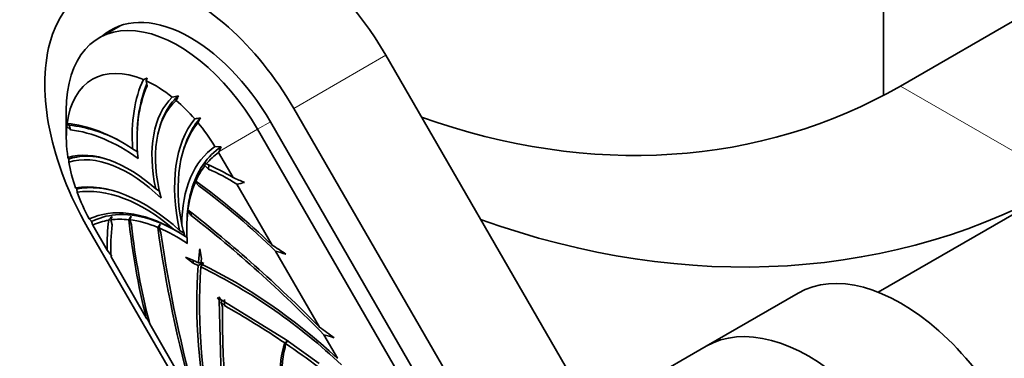
# Model space of a CAD drawing. Units: millimetres. Extents: x 0 to 1346, y 0 to 1216.
# Drawn here: x 323 to 369, y 190 to 206 of the extents above; entities that cross this region are included whole.
import ezdxf
from ezdxf import colors
from ezdxf.entities.mleader import LeaderData, LeaderLine
from ezdxf.math import Vec2, Vec3

# ---------------------------------------------------------------- set-up
doc = ezdxf.new("R2010")
doc.units = ezdxf.units.MM
doc.layers.add('DV7_Défaut', color=7, linetype='Continuous')
doc.layers.add('Défaut', color=7, linetype='Continuous')

# ---------------------------------------------------------------- blocks, each defined once
blk = doc.blocks.new('_DOT')
at = {"color": 0}
blk.add_line((0, 0), (-1, 0), dxfattribs=at)
at = {"color": 0, "const_width": 0.333}
blk.add_lwpolyline([(-0.1665, 0, 1), (0.1665, 0, 1)], format="xyb", close=True, dxfattribs=at)
blk = doc.blocks.new('SE6')
at = {"layer": 'DV7_Défaut', "color": 7, "linetype": 'Continuous', "lineweight": 35}
for p, q in [((363.294, 225.531), (363.294, 202.525)), ((364.072, 202.955), (372.557, 207.854)), ((328.144, 205.751), (327.151, 205.177)), ((348.859, 189.651), (340.359, 204.374)), ((329.371, 203.327), (329.32, 203.196)), ((329.32, 203.196), (329.368, 202.972)), ((344.617, 187.202), (336.117, 201.924)), ((325.639, 201.835), (325.639, 200.611)), ((325.661, 201.083), (325.662, 201.186)), ((325.831, 200.93), (325.661, 201.083)), ((325.662, 201.186), (325.778, 201.151)), ((325.778, 201.151), (325.831, 200.93)), ((344.377, 185.135), (335.042, 201.304)), ((334.451, 200.963), (343.944, 184.52)), ((332.489, 200.17), (332.772, 200.15)), ((328.695, 200.054), (328.92, 199.915)), ((332.678, 199.939), (332.656, 199.89)), ((333.325, 198.732), (332.656, 199.89)), ((327.401, 199.618), (327.419, 199.613)), ((332.195, 199.124), (332.029, 199.29)), ((332.2, 199.318), (332.195, 199.124)), ((331.75, 198.354), (331.587, 198.529)), ((335.12, 195.622), (333.5, 198.427)), ((371.787, 198.501), (363.041, 193.451)), ((326.121, 198.206), (326.139, 198.055)), ((327.723, 198.152), (327.778, 198.138)), ((327.778, 198.138), (327.805, 198.131)), ((329.757, 198.213), (329.928, 198.108)), ((331.205, 196.93), (331.202, 196.798)), ((331.392, 196.991), (331.237, 197.179)), ((331.4, 197.12), (331.392, 196.991)), ((326.847, 196.572), (326.856, 196.542)), ((326.856, 196.542), (327.525, 195.383)), ((327.689, 196.784), (327.749, 196.557)), ((328.569, 196.786), (328.639, 196.558)), ((326.617, 196.439), (335.117, 181.717)), ((329.913, 196.415), (329.998, 196.187)), ((330.862, 196.3), (331.064, 196.176)), ((331.107, 196.034), (331.196, 195.979)), ((331.79, 195.446), (331.868, 195.002)), ((337.306, 191.835), (335.282, 195.342)), ((327.7, 195.079), (329.32, 192.273)), ((331.483, 194.78), (331.138, 195.069)), ((331.483, 194.917), (331.483, 194.78)), ((331.713, 194.674), (331.483, 194.78)), ((331.868, 195.002), (331.844, 194.75)), ((355.117, 190.955), (359.359, 193.404)), ((332.682, 193.1), (332.603, 193.19)), ((332.78, 189.535), (332.682, 193.1)), ((332.685, 193.237), (332.723, 193.124)), ((332.723, 193.124), (335.762, 191.257)), ((332.762, 193.009), (332.839, 193.053)), ((332.762, 193.009), (332.839, 192.781)), ((332.921, 192.828), (332.762, 193.009)), ((332.935, 193.109), (332.921, 192.828)), ((329.482, 191.993), (331.507, 188.486)), ((338.136, 190.399), (337.507, 191.488)), ((335.722, 190.891), (335.745, 191.081)), ((335.745, 191.081), (335.871, 191.209)), ((335.766, 191.256), (335.762, 191.257)), ((335.766, 191.254), (335.768, 191.27)), ((335.766, 191.254), (337.293, 190.158)), ((355.117, 190.955), (346.617, 186.047))]:
    blk.add_line(p, q, dxfattribs=at)
at = {"layer": 'DV7_Défaut', "color": 7, "linetype": 'Continuous', "lineweight": 18}
for p, q in [((336.117, 201.924), (340.359, 204.374)), ((371.772, 198.509), (364.072, 202.955)), ((334.451, 200.963), (335.042, 201.304)), ((334.451, 200.963), (332.678, 199.939))]:
    blk.add_line(p, q, dxfattribs=at)
at = {"layer": 'DV7_Défaut', "color": 7, "linetype": 'Continuous', "lineweight": 35}
for centre, radius, start, end in [((333.178, 193.655), 10.394, 111.4838, 112.5614), ((335.417, 200.656), 6.523, 158.7098, 177.3721), ((335.842, 179.153), 23.887, 102.1564, 102.8678), ((321.592, 207.383), 10.431, 330.802, 332.1125), ((310.25, 297.704), 98.597, 282.48144, 282.63424), ((314.314, 210.05), 19.481, 333.2034, 333.948), ((326.083, 201.059), 0.439, 157.8079, 163.2596), ((325.046, 194.669), 6.523, 62.3347, 83.5601), ((299.27, 214.936), 36.619, 335.8241, 336.1861), ((327.327, 200.277), 1.725, 200.7961, 203.7834), ((294.249, 198.621), 31.514, 1.489, 1.7463), ((322.174, 199.832), 9.87, 356.8529, 357.6215), ((329.509, 196.968), 3.522, 42.8914, 44.1637), ((325.816, 180.33), 19.874, 66.166, 67.8021), ((328.004, 200.094), 2.666, 223.3268, 225.0743), ((321.591, 199.333), 10.029, 355.3995, 356.1809), ((325.713, 197.999), 5.922, 5.5709, 6.4594), ((312.553, 172.331), 32.431, 45.9035, 54.0174), ((312.352, 172.03), 32.699, 45.473, 53.614), ((323.781, 240.156), 42.846, 283.1115, 283.5881), ((344.115, 182.528), 21.812, 138.6227, 139.2385), ((307.174, 204.264), 21.836, 339.967, 340.4196), ((300.671, 215.33), 33.456, 326.3492, 326.6712), ((309.925, 203.181), 19.711, 341.067, 341.565), ((317.921, 197.99), 13.341, 356.5134, 357.1339), ((327.007, 197.286), 4.238, 359.3941, 0.507), ((333.444, 202.972), 9.127, 222.3309, 223.354), ((338.58, 200.076), 12.246, 195.9703, 196.6252), ((360.775, 200.172), 32.431, 185.9826, 194.0965), ((361.135, 200.195), 32.699, 186.386, 194.527), ((312.372, 209.084), 21.578, 324.1227, 324.5816), ((308.878, 202.016), 21.768, 345.0899, 345.5375), ((340.72, 199.096), 10.088, 194.6049, 197.6687), ((325.132, 186.734), 11.054, 57.2773, 60.3758), ((318.792, 170.135), 30.269, 55.9124, 57.3541), ((279.535, 158.454), 60.553, 37.25751, 37.57864), ((327.056, 166.417), 30.072, 73.182, 74.1243), ((316.56, 221.47), 30.784, 299.4893, 299.7715), ((331.434, 215.319), 20.515, 270.8112, 271.449), ((313.903, 205.844), 21.155, 327.9494, 328.5643), ((357.951, 192.904), 26.174, 176.2456, 193.61), ((320.46, 171.431), 25.826, 46.2719, 63.8723), ((330.661, 254.961), 61.894, 271.87058, 271.94138), ((341.448, 251.666), 59.173, 261.48093, 261.51495), ((225.139, 119.13), 127.293, 34.95851, 35.07151), ((301.519, 141.478), 61.778, 53.82684, 54.59892), ((313.199, 108.363), 86.606, 73.37203, 73.69995), ((329.953, 200.925), 11.377, 300.3635, 301.3449)]:
    blk.add_arc(centre, radius, start, end, dxfattribs=at)
for centre, major_axis, ratio, start_param, end_param in [((335.609, 201.631), (4.75, -8.227), 0.57735, 1.570796, 3.141593), ((331.367, 199.182), (4.75, -8.227), 0.57735, 1.570796, 4.712389), ((331.367, 199.182), (3.675, -6.365), 0.57735, 1.570796, 3.258301), ((330.801, 198.855), (3.65, -6.322), 0.57735, 1.570796, 3.926991), ((329.74, 198.243), (2.9, -5.023), 0.57735, 2.490847, 3.792338), ((335.108, 196.926), (-4.549, 7.879), 0.57735, 0.382818, 0.862913), ((335.108, 196.926), (-4.39, 7.604), 0.57735, 0.394495, 0.906189), ((329.74, 198.243), (-2.9, 5.023), 0.57735, 5.305907, 5.600429), ((346.572, 233.266), (-17.5, 30.311), 0.816497, 2.374861, 3.141593), ((334.207, 197.09), (-3.268, 5.661), 0.57735, 0.137104, 1.059731), ((334.207, 197.09), (-3.154, 5.462), 0.57735, 0.120149, 1.128931), ((329.74, 198.243), (-2.9, 5.023), 0.57735, 5.038273, 5.262107), ((336.467, 194.951), (-4.129, 7.151), 0.57735, 0.212988, 1.069189), ((329.74, 198.243), (-2.9, 5.023), 0.57735, 0.682757, 0.977278), ((328.197, 192.936), (-4.549, 7.879), 0.57735, 5.420272, 5.900368), ((336.467, 194.951), (-4.014, 6.953), 0.57735, 0.21033, 1.028915), ((329.74, 198.243), (-2.9, 5.023), 0.57735, 4.763253, 4.998702), ((328.197, 192.936), (-4.39, 7.604), 0.57735, 5.376997, 5.888691), ((336.844, 193.082), (-4.163, 7.21), 0.57735, 0.04738, 0.774946), ((328.505, 193.798), (-3.268, 5.661), 0.57735, 5.223454, 6.146081), ((328.505, 193.798), (-3.154, 5.462), 0.57735, 5.154254, 6.163036), ((336.844, 193.082), (-4, 6.928), 0.57735, 0.048374, 0.212973), ((329.74, 198.243), (-2.9, 5.023), 0.57735, 1.021078, 1.244912), ((336.844, 193.082), (-4, 6.928), 0.57735, 0.232941, 0.397949), ((333.12, 190.267), (-5.258, 9.107), 0.57735, -0.81291, -0.646332), ((333.12, 190.267), (-5.139, 8.901), 0.57735, -0.837735, -0.657792), ((329.227, 190.771), (-4.129, 7.151), 0.57735, 5.213997, 6.070197), ((329.227, 190.771), (-4.014, 6.953), 0.57735, 5.25427, 6.072854), ((336.844, 193.082), (-4, 6.928), 0.57735, 0.407259, 0.643161), ((350.422, 235.489), (-21.35, 36.979), 0.816497, 2.37152, 3.141593), ((329.74, 198.243), (-2.9, 5.023), 0.57735, 1.284483, 1.519933), ((330.658, 189.51), (-4.163, 7.21), 0.57735, 5.50824, 6.235805), ((336.844, 193.082), (-4, 6.928), 0.57735, 0.653439, 0.884147), ((325.656, 162.97), (-23.3, 40.357), 0.57735, -1.14678, -0.955822), ((325.656, 162.97), (-23.219, 40.216), 0.57735, -1.154629, -0.960969), ((330.658, 189.51), (-4, 6.928), 0.57735, 6.070212, 6.234812), ((334.957, 191.328), (-5.258, 9.107), 0.57735, 0.646332, 0.81291), ((334.957, 191.328), (-5.139, 8.901), 0.57735, 0.657792, 0.837735), ((330.658, 189.51), (-4, 6.928), 0.57735, 5.885236, 6.050244), ((330.658, 189.51), (-4, 6.928), 0.57735, 5.640025, 5.875926), ((362.33, 184.143), (-23.3, 40.357), 0.57735, 0.955822, 1.14678), ((330.658, 189.51), (-4, 6.928), 0.57735, -0.884147, -0.653439), ((362.33, 184.143), (-23.219, 40.216), 0.57735, 0.960969, 1.154629), ((348.769, 183.107), (-12.106, 20.968), 0.57735, 0.656767, 0.691236), ((333.334, 174.195), (-12.106, 20.968), 0.57735, -0.691239, -0.656767), ((348.769, 183.107), (-12.106, 20.968), 0.57735, 0.69827, 1.069675), ((333.334, 174.195), (-12.106, 20.968), 0.57735, 5.21351, 5.584915), ((364.109, 185.177), (4.75, -8.227), 0.57735, 0, 3.141593), ((333.41, 162.868), (-18.177, 31.484), 0.57735, -0.874741, -0.766362), ((358.541, 177.377), (-18.177, 31.484), 0.57735, 0.766362, 0.874741), ((359.867, 182.727), (4.75, -8.227), 0.57735, 0, 3.141593), ((339.198, 187.704), (-2.613, 4.525), 0.57735, 0.454336, 1.319008), ((333.41, 162.868), (-18.177, 31.484), 0.57735, -0.935635, -0.876344), ((339.198, 187.704), (-2.562, 4.437), 0.57735, 0.499424, 1.413658)]:
    blk.add_ellipse(centre, major_axis=major_axis, ratio=ratio, start_param=start_param, end_param=end_param, dxfattribs=at)
for points, knots in [([(330.812, 202.504), (330.714, 202.423), (330.622, 202.332), (330.289, 201.942), (330.098, 201.577), (329.969, 201.145), (329.967, 201.138), (329.965, 201.132)], [0, 0, 0, 0, 0.252589, 0.252589, 0.98846, 0.98846, 1, 1, 1, 1]), ([(331.816, 201.494), (331.711, 201.376), (331.614, 201.248), (331.334, 200.813), (331.179, 200.471), (331.065, 200.092)], [0, 0, 0, 0, 0.3170681, 0.3170681, 1, 1, 1, 1]), ([(332.772, 200.15), (332.459, 199.949), (332.185, 199.683), (331.672, 198.949), (331.461, 198.446), (331.269, 197.577), (331.225, 197.261), (331.205, 196.931)], [0, 0, 0, 0, 0.343191, 0.343191, 0.775853, 0.775853, 1, 1, 1, 1]), ([(327.449, 199.606), (327.413, 199.615), (327.377, 199.625), (326.909, 199.736), (326.496, 199.752), (325.992, 199.659), (325.868, 199.625), (325.748, 199.581)], [0, 0, 0, 0, 0.058709, 0.058709, 0.759465, 0.759465, 1, 1, 1, 1]), ([(327.776, 198.139), (327.368, 198.242), (326.972, 198.284), (326.435, 198.258), (326.276, 198.238), (326.121, 198.206)], [0, 0, 0, 0, 0.694611, 0.694611, 1, 1, 1, 1]), ([(331.207, 195.972), (330.635, 196.352), (330.057, 196.637), (328.938, 196.989), (328.397, 197.058), (327.505, 196.981), (327.138, 196.877), (326.807, 196.707)], [0, 0, 0, 0, 0.358011, 0.358011, 0.716022, 0.716022, 1, 1, 1, 1])]:
    blk.add_open_spline(points, degree=3, knots=knots, dxfattribs=at)
for points in [[(332.603, 193.19), (332.643, 193.168), (332.683, 193.146)], [(332.683, 193.146), (332.684, 193.192), (332.685, 193.237)], [(335.762, 191.257), (335.765, 191.263), (335.768, 191.27)]]:
    blk.add_open_spline(points, degree=2, dxfattribs=at)

msp = doc.modelspace()

# ---------------------------------------------------------------- block references
at = {"layer": 'Défaut'}
msp.add_blockref('SE6', (0, 0), dxfattribs=at)

# ---------------------------------------------------------------- leaders
at = {"layer": 'Défaut', "color": 7, "linetype": 'Continuous', "lineweight": 18}
ml = msp.add_multileader_mtext('Standard', dxfattribs=at)
ml.set_content('{\\pxsm0.9;\\fSolid Edge ISO|b1||i0||c0|p34;\\W1.;28/03/2017\\P}', color=256)
ml.set_leader_properties()
ml.set_arrow_properties(name='DOT')
ml.build(insert=Vec2(0, 0))
ml.multileader.update_dxf_attribs({"leader_type": 0, "dogleg_length": 0, "arrow_head_size": 12})
ctx = ml.context
ctx.base_point, ctx.char_height, ctx.arrow_head_size, ctx.landing_gap_size = Vec3(1065.135, 1208.77), 12, 12, 4.2
notes = []
notes.append((ctx, [(0, (0, 0, 0), (0, 0), (1, 0), 1, [])]))
ctx.mtext.insert = Vec3(1067.135, 1214.89)
ml = msp.add_multileader_mtext('Standard', dxfattribs=at)
ml.set_content('{\\pxsm0.9;\\fArial|b1||i0||c0|p34;\\W1.;40SGB\\P}', color=256)
ml.set_leader_properties()
ml.set_arrow_properties(name='DOT')
ml.build(insert=Vec2(0, 0))
ml.multileader.update_dxf_attribs({"leader_type": 0, "dogleg_length": 0, "arrow_head_size": 12})
ctx = ml.context
ctx.base_point, ctx.char_height, ctx.arrow_head_size, ctx.landing_gap_size = Vec3(346.009, 1208.59), 12, 12, 4.2
notes.append((ctx, [(0, (0, 0, 0), (0, 0), (1, 0), 1, [])]))
ctx.mtext.insert = Vec3(348.009, 1214.704)
for ctx, leaders in notes:
    for number, flags, end, landing, length, lines in leaders:
        leader = LeaderData()
        leader.index, (leader.has_last_leader_line, leader.has_dogleg_vector, leader.attachment_direction) = number, flags
        leader.last_leader_point, leader.dogleg_vector, leader.dogleg_length = Vec3(end), Vec3(landing), length
        for number, points, colour, breaks in lines:
            line = LeaderLine()
            line.index, line.vertices, line.color, line.breaks = number, Vec3.list(points), colors.encode_raw_color(colour), breaks
            leader.lines.append(line)
        ctx.leaders.append(leader)

doc.saveas('drawing.dxf')
